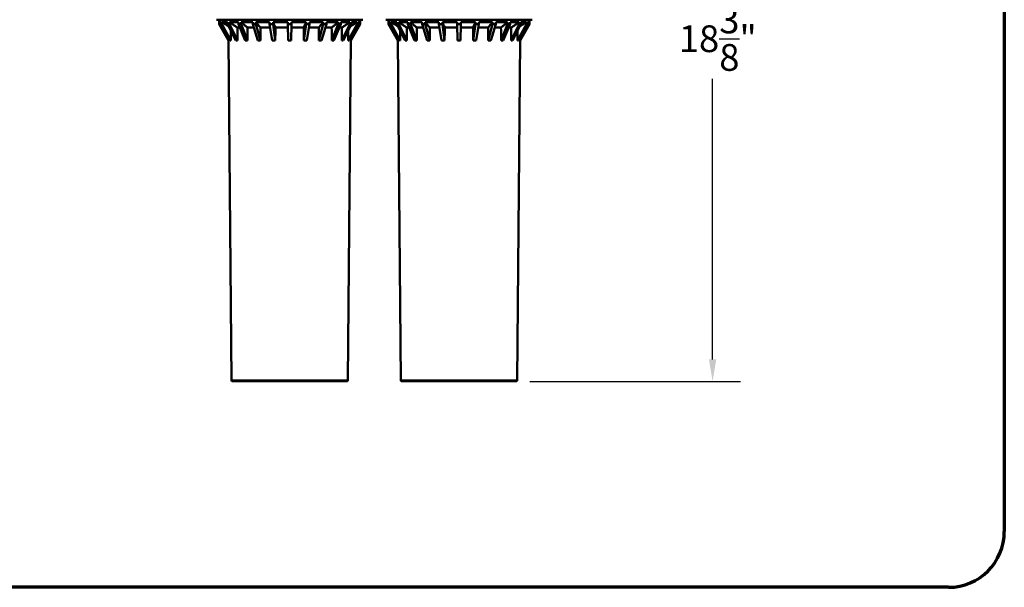
# Model space of a CAD drawing. Units: inches. Extents: x 1.5 to 49.5, y 0.7 to 64.5.
# Drawn here: x 23 to 49.5, y 1.5 to 16.8 of the extents above; entities that cross this region are included whole.
import ezdxf

# ---------------------------------------------------------------- set-up
doc = ezdxf.new("R2010")
doc.units = ezdxf.units.IN
doc.header["$LTSCALE"] = 6
doc.header["$MEASUREMENT"] = 0
for name, color, linetype, lineweight in [('Border (ANSI)', 7, 'Continuous', 70), ('Dimension (ANSI)', 7, 'Continuous', 25), ('Visible (ANSI)', 7, 'Continuous', 50), ('Visible Narrow (ANSI)', 7, 'Continuous', 35)]:
    doc.layers.add(name, color=color, linetype=linetype, lineweight=lineweight)
doc.styles.add('Note Text (ANSI)', font='tahoma.ttf')
doc.dimstyles.new('Architectural (ANSI)', dxfattribs={"dimscale": 6, "dimtxt": 0.12, "dimasz": 0.098425, "dimexe": 0.125, "dimexo": 0.0625, "dimgap": 0.031496, "dimtad": 0, "dimtih": 1, "dimtoh": 1, "dimdec": 3, "dimrnd": 1e-08, "dimzin": 3, "dimdsep": 46, "dimlunit": 5, "dimtxsty": 'Note Text (ANSI)', "dimcen": 0.09, "dimdle": 0.393701, "dimclrd": 256, "dimclre": 256, "dimclrt": 256, "dimadec": 0, "dimazin": 3, "dimtfac": 1, "dimtofl": 0, "dimtmove": 0, "dimatfit": 3, "dimfxl": 1, "dimtolj": 1, "dimtzin": 12, "dimlwd": -1, "dimlwe": -1, "dimarcsym": 0})

# ---------------------------------------------------------------- blocks, each defined once
blk = doc.blocks.new('Borders New Boarder1')
at = {"layer": 'Border (ANSI)'}
for p, q in [((8.25, 10.5), (8.25, 0.5)), ((8, 0.25), (0.5, 0.25))]:
    blk.add_line(p, q, dxfattribs=at)
blk.add_arc((8, 0.5), 0.25, 270, 0, dxfattribs=at)
blk = doc.blocks.new('*D7')
at = {"layer": 'Defpoints', "color": 0, "transparency": 16777216}
for p in [(31.119, 25.467), (36.343, 7.046), (41.641, 7.046)]:
    blk.add_point(p, dxfattribs=at)
at = {"layer": 'Dimension (ANSI)', "transparency": 16777216}
for p, q in [((31.494, 25.467), (42.391, 25.467)), ((41.641, 24.877), (41.641, 17.325)), ((41.641, 7.637), (41.641, 15.188)), ((36.718, 7.046), (42.391, 7.046))]:
    blk.add_line(p, q, dxfattribs=at)
for points in [[(41.542, 24.877), (41.739, 24.877), (41.641, 25.467)], [(41.542, 7.637), (41.739, 7.637), (41.641, 7.046)]]:
    blk.add_solid(points, dxfattribs=at)
at = {"layer": 'Dimension (ANSI)', "transparency": 16777216, "insert": (40.729, 17.137), "char_height": 0.72, "attachment_point": 1, "style": 'Note Text (ANSI)'}
blk.add_mtext('\\A1;18{\\H1x;\\S3/8;}"', dxfattribs=at)

msp = doc.modelspace()

# ---------------------------------------------------------------- linework, layer by layer
at = {"layer": 'Visible (ANSI)'}
for p, q in [((28.2746, 16.7847), (32.2128, 16.7847)), ((28.3437, 16.7847), (28.3437, 16.6621)), ((28.3443, 16.7173), (28.3962, 16.7173)), ((28.3443, 16.7173), (28.3443, 16.6621)), ((28.3964, 16.6621), (28.3962, 16.7173)), ((28.4218, 16.7173), (28.4216, 16.6621)), ((28.4218, 16.7173), (28.574, 16.7173)), ((28.5745, 16.6621), (28.574, 16.7173)), ((28.6235, 16.7173), (28.623, 16.6621)), ((28.6235, 16.7173), (28.8656, 16.7173)), ((28.8663, 16.6621), (28.8656, 16.7173)), ((28.9356, 16.7173), (28.9349, 16.6621)), ((28.9356, 16.7173), (29.2511, 16.7173)), ((29.2519, 16.6621), (29.2511, 16.7173)), ((29.3369, 16.7173), (29.336, 16.6621)), ((29.3369, 16.7173), (29.7042, 16.7173)), ((29.7052, 16.6621), (29.7042, 16.7173)), ((29.7999, 16.7173), (29.799, 16.6621)), ((29.7999, 16.7173), (30.1941, 16.7173)), ((30.1951, 16.6621), (30.1941, 16.7173)), ((30.2932, 16.7173), (30.2922, 16.6621)), ((30.2932, 16.7173), (30.6874, 16.7173)), ((30.6884, 16.6621), (30.6874, 16.7173)), ((30.7831, 16.7173), (30.7822, 16.6621)), ((30.7831, 16.7173), (31.1505, 16.7173)), ((31.1513, 16.6621), (31.1505, 16.7173)), ((31.2362, 16.7173), (31.2354, 16.6621)), ((31.2362, 16.7173), (31.5517, 16.7173)), ((31.5524, 16.6621), (31.5517, 16.7173)), ((31.6217, 16.7173), (31.6211, 16.6621)), ((31.6217, 16.7173), (31.8638, 16.7173)), ((31.8643, 16.6621), (31.8638, 16.7173)), ((31.9133, 16.7173), (31.9129, 16.6621)), ((31.9133, 16.7173), (32.0655, 16.7173)), ((32.0658, 16.6621), (32.0655, 16.7173)), ((32.0911, 16.7173), (32.0909, 16.6621)), ((32.0911, 16.7173), (32.143, 16.7173)), ((32.143, 16.6621), (32.143, 16.7173)), ((32.1437, 16.7847), (32.1437, 16.6621)), ((32.8371, 16.7847), (36.7753, 16.7847)), ((32.9062, 16.7847), (32.9062, 16.6621)), ((32.9068, 16.7173), (32.9587, 16.7173)), ((32.9068, 16.7173), (32.9068, 16.6621)), ((32.9589, 16.6621), (32.9587, 16.7173)), ((32.9843, 16.7173), (32.9841, 16.6621)), ((32.9843, 16.7173), (33.1365, 16.7173)), ((33.137, 16.6621), (33.1365, 16.7173)), ((33.186, 16.7173), (33.1855, 16.6621)), ((33.186, 16.7173), (33.4281, 16.7173)), ((33.4288, 16.6621), (33.4281, 16.7173)), ((33.4981, 16.7173), (33.4974, 16.6621)), ((33.4981, 16.7173), (33.8136, 16.7173)), ((33.8144, 16.6621), (33.8136, 16.7173)), ((33.8994, 16.7173), (33.8985, 16.6621)), ((33.8994, 16.7173), (34.2667, 16.7173)), ((34.2677, 16.6621), (34.2667, 16.7173)), ((34.3624, 16.7173), (34.3615, 16.6621)), ((34.3624, 16.7173), (34.7566, 16.7173)), ((34.7576, 16.6621), (34.7566, 16.7173)), ((34.8557, 16.7173), (34.8547, 16.6621)), ((34.8557, 16.7173), (35.2499, 16.7173)), ((35.2509, 16.6621), (35.2499, 16.7173)), ((35.3456, 16.7173), (35.3447, 16.6621)), ((35.3456, 16.7173), (35.713, 16.7173)), ((35.7138, 16.6621), (35.713, 16.7173)), ((35.7987, 16.7173), (35.7979, 16.6621)), ((35.7987, 16.7173), (36.1142, 16.7173)), ((36.1149, 16.6621), (36.1142, 16.7173)), ((36.1842, 16.7173), (36.1836, 16.6621)), ((36.1842, 16.7173), (36.4263, 16.7173)), ((36.4268, 16.6621), (36.4263, 16.7173)), ((36.4758, 16.7173), (36.4754, 16.6621)), ((36.4758, 16.7173), (36.628, 16.7173)), ((36.6283, 16.6621), (36.628, 16.7173)), ((36.6536, 16.7173), (36.6534, 16.6621)), ((36.6536, 16.7173), (36.7055, 16.7173)), ((36.7055, 16.6621), (36.7055, 16.7173)), ((36.7062, 16.7847), (36.7062, 16.6621)), ((28.3437, 16.6621), (28.3443, 16.6621)), ((28.5967, 16.2238), (28.3437, 16.6621)), ((28.3443, 16.6621), (28.5972, 16.2238)), ((28.3964, 16.6621), (28.4216, 16.6621)), ((28.3964, 16.6621), (28.6427, 16.2238)), ((28.4216, 16.6621), (28.6639, 16.2238)), ((28.5745, 16.6621), (28.623, 16.6621)), ((28.5745, 16.6621), (28.7973, 16.2238)), ((28.623, 16.6621), (28.8383, 16.2238)), ((28.9037, 16.5729), (28.8388, 16.5729)), ((28.8663, 16.6621), (28.9349, 16.6621)), ((28.8663, 16.6621), (29.0505, 16.2238)), ((28.9349, 16.6621), (29.1084, 16.2238)), ((29.279, 16.5729), (29.1106, 16.5729)), ((29.2519, 16.6621), (29.336, 16.6621)), ((29.2519, 16.6621), (29.385, 16.2238)), ((29.336, 16.6621), (29.4559, 16.2238)), ((29.72, 16.5729), (29.4597, 16.5729)), ((29.7052, 16.6621), (29.799, 16.6621)), ((29.7052, 16.6621), (29.778, 16.2238)), ((29.799, 16.6621), (29.857, 16.2238)), ((30.1967, 16.5729), (29.8622, 16.5729)), ((30.1951, 16.6621), (30.2922, 16.6621)), ((30.1951, 16.6621), (30.2028, 16.2238)), ((30.2922, 16.6621), (30.2846, 16.2238)), ((30.2907, 16.5729), (30.6251, 16.5729)), ((30.6884, 16.6621), (30.6303, 16.2238)), ((30.6884, 16.6621), (30.7822, 16.6621)), ((30.7822, 16.6621), (30.7093, 16.2238)), ((30.7673, 16.5729), (31.0276, 16.5729)), ((31.1513, 16.6621), (31.0315, 16.2238)), ((31.2354, 16.6621), (31.1023, 16.2238)), ((31.1513, 16.6621), (31.2354, 16.6621)), ((31.2083, 16.5729), (31.3767, 16.5729)), ((31.5524, 16.6621), (31.379, 16.2238)), ((31.6211, 16.6621), (31.4368, 16.2238)), ((31.5524, 16.6621), (31.6211, 16.6621)), ((31.5836, 16.5729), (31.6485, 16.5729)), ((31.8643, 16.6621), (31.6491, 16.2238)), ((31.9129, 16.6621), (31.69, 16.2238)), ((32.0658, 16.6621), (31.8234, 16.2238)), ((32.0909, 16.6621), (31.8446, 16.2238)), ((31.8643, 16.6621), (31.9129, 16.6621)), ((32.143, 16.6621), (31.8901, 16.2238)), ((31.8906, 16.2238), (32.1437, 16.6621)), ((32.0658, 16.6621), (32.0909, 16.6621)), ((32.143, 16.6621), (32.1437, 16.6621)), ((32.9062, 16.6621), (32.9068, 16.6621)), ((33.1592, 16.2238), (32.9062, 16.6621)), ((32.9068, 16.6621), (33.1597, 16.2238)), ((32.9589, 16.6621), (32.9841, 16.6621)), ((32.9589, 16.6621), (33.2052, 16.2238)), ((32.9841, 16.6621), (33.2264, 16.2238)), ((33.137, 16.6621), (33.1855, 16.6621)), ((33.137, 16.6621), (33.3598, 16.2238)), ((33.1855, 16.6621), (33.4008, 16.2238)), ((33.4662, 16.5729), (33.4013, 16.5729)), ((33.4288, 16.6621), (33.4974, 16.6621)), ((33.4288, 16.6621), (33.613, 16.2238)), ((33.4974, 16.6621), (33.6709, 16.2238)), ((33.8415, 16.5729), (33.6731, 16.5729)), ((33.8144, 16.6621), (33.8985, 16.6621)), ((33.8144, 16.6621), (33.9475, 16.2238)), ((33.8985, 16.6621), (34.0184, 16.2238)), ((34.2825, 16.5729), (34.0222, 16.5729)), ((34.2677, 16.6621), (34.3615, 16.6621)), ((34.2677, 16.6621), (34.3405, 16.2238)), ((34.3615, 16.6621), (34.4195, 16.2238)), ((34.7592, 16.5729), (34.4247, 16.5729)), ((34.7576, 16.6621), (34.8547, 16.6621)), ((34.7576, 16.6621), (34.7653, 16.2238)), ((34.8547, 16.6621), (34.8471, 16.2238)), ((34.8532, 16.5729), (35.1876, 16.5729)), ((35.2509, 16.6621), (35.1928, 16.2238)), ((35.2509, 16.6621), (35.3447, 16.6621)), ((35.3447, 16.6621), (35.2718, 16.2238)), ((35.3298, 16.5729), (35.5901, 16.5729)), ((35.7138, 16.6621), (35.594, 16.2238)), ((35.7979, 16.6621), (35.6648, 16.2238)), ((35.7138, 16.6621), (35.7979, 16.6621)), ((35.7708, 16.5729), (35.9392, 16.5729)), ((36.1149, 16.6621), (35.9415, 16.2238)), ((36.1836, 16.6621), (35.9993, 16.2238)), ((36.1149, 16.6621), (36.1836, 16.6621)), ((36.1461, 16.5729), (36.211, 16.5729)), ((36.4268, 16.6621), (36.2116, 16.2238)), ((36.4754, 16.6621), (36.2525, 16.2238)), ((36.6283, 16.6621), (36.3859, 16.2238)), ((36.6534, 16.6621), (36.4071, 16.2238)), ((36.4268, 16.6621), (36.4754, 16.6621)), ((36.7055, 16.6621), (36.4526, 16.2238)), ((36.4531, 16.2238), (36.7062, 16.6621)), ((36.6283, 16.6621), (36.6534, 16.6621)), ((36.7055, 16.6621), (36.7062, 16.6621)), ((28.5972, 16.2238), (28.5967, 16.2238)), ((28.6765, 7.0761), (28.5967, 16.2238)), ((28.6639, 16.2238), (28.6427, 16.2238)), ((28.8383, 16.2238), (28.7973, 16.2238)), ((29.1084, 16.2238), (29.0505, 16.2238)), ((29.4559, 16.2238), (29.385, 16.2238)), ((29.857, 16.2238), (29.778, 16.2238)), ((30.2846, 16.2238), (30.2028, 16.2238)), ((30.7093, 16.2238), (30.6303, 16.2238)), ((31.1023, 16.2238), (31.0315, 16.2238)), ((31.4368, 16.2238), (31.379, 16.2238)), ((31.69, 16.2238), (31.6491, 16.2238)), ((31.8108, 7.0761), (31.8906, 16.2238)), ((31.8446, 16.2238), (31.8234, 16.2238)), ((31.8906, 16.2238), (31.8901, 16.2238)), ((33.1597, 16.2238), (33.1592, 16.2238)), ((33.239, 7.0761), (33.1592, 16.2238)), ((33.2264, 16.2238), (33.2052, 16.2238)), ((33.4008, 16.2238), (33.3598, 16.2238)), ((33.6709, 16.2238), (33.613, 16.2238)), ((34.0184, 16.2238), (33.9475, 16.2238)), ((34.4195, 16.2238), (34.3405, 16.2238)), ((34.8471, 16.2238), (34.7653, 16.2238)), ((35.2718, 16.2238), (35.1928, 16.2238)), ((35.6648, 16.2238), (35.594, 16.2238)), ((35.9993, 16.2238), (35.9415, 16.2238)), ((36.2525, 16.2238), (36.2116, 16.2238)), ((36.3733, 7.0761), (36.4531, 16.2238)), ((36.4071, 16.2238), (36.3859, 16.2238)), ((36.4531, 16.2238), (36.4526, 16.2238)), ((31.7808, 7.0464), (28.7065, 7.0464)), ((36.3433, 7.0464), (33.269, 7.0464))]:
    msp.add_line(p, q, dxfattribs=at)
for centre, start, end in [((28.7065, 7.0764), 180.5, 270), ((31.7808, 7.0764), 270, 359.5), ((33.269, 7.0764), 180.5, 270), ((36.3433, 7.0764), 270, 359.5)]:
    msp.add_arc(centre, 0.03, start, end, dxfattribs=at)
for points in [[(28.3443, 16.7173), (28.3617, 16.7073), (28.379, 16.6972), (28.3963, 16.6873)], [(28.6235, 16.7173), (28.6477, 16.7011), (28.6958, 16.6688), (28.7675, 16.6207), (28.8151, 16.5888), (28.8388, 16.5729)], [(28.9356, 16.7173), (28.9552, 16.7011), (28.9944, 16.6688), (29.0527, 16.6207), (29.0914, 16.5888), (29.1106, 16.5729)], [(29.3369, 16.7173), (29.3506, 16.7011), (29.3781, 16.6688), (29.419, 16.6207), (29.4462, 16.5888), (29.4597, 16.5729)], [(29.7999, 16.7173), (29.8069, 16.7011), (29.8208, 16.6688), (29.8416, 16.6207), (29.8553, 16.5888), (29.8622, 16.5729)], [(30.6251, 16.5729), (30.632, 16.5888), (30.6458, 16.6207), (30.6665, 16.6688), (30.6804, 16.7011), (30.6874, 16.7173)], [(31.0276, 16.5729), (31.0412, 16.5888), (31.0683, 16.6207), (31.1092, 16.6688), (31.1367, 16.7011), (31.1505, 16.7173)], [(31.3767, 16.5729), (31.396, 16.5888), (31.4346, 16.6207), (31.493, 16.6688), (31.5321, 16.7011), (31.5517, 16.7173)], [(31.6485, 16.5729), (31.6722, 16.5888), (31.7198, 16.6207), (31.7915, 16.6688), (31.8397, 16.7011), (31.8638, 16.7173)], [(32.091, 16.6873), (32.1083, 16.6972), (32.1256, 16.7073), (32.143, 16.7173)], [(32.9068, 16.7173), (32.9242, 16.7073), (32.9415, 16.6972), (32.9588, 16.6873)], [(33.186, 16.7173), (33.2102, 16.7011), (33.2583, 16.6688), (33.33, 16.6207), (33.3776, 16.5888), (33.4013, 16.5729)], [(33.4981, 16.7173), (33.5177, 16.7011), (33.5569, 16.6688), (33.6152, 16.6207), (33.6539, 16.5888), (33.6731, 16.5729)], [(33.8994, 16.7173), (33.9131, 16.7011), (33.9406, 16.6688), (33.9815, 16.6207), (34.0087, 16.5888), (34.0222, 16.5729)], [(34.3624, 16.7173), (34.3694, 16.7011), (34.3833, 16.6688), (34.4041, 16.6207), (34.4178, 16.5888), (34.4247, 16.5729)], [(35.1876, 16.5729), (35.1945, 16.5888), (35.2083, 16.6207), (35.229, 16.6688), (35.2429, 16.7011), (35.2499, 16.7173)], [(35.5901, 16.5729), (35.6037, 16.5888), (35.6308, 16.6207), (35.6717, 16.6688), (35.6992, 16.7011), (35.713, 16.7173)], [(35.9392, 16.5729), (35.9585, 16.5888), (35.9971, 16.6207), (36.0555, 16.6688), (36.0946, 16.7011), (36.1142, 16.7173)], [(36.211, 16.5729), (36.2347, 16.5888), (36.2823, 16.6207), (36.354, 16.6688), (36.4022, 16.7011), (36.4263, 16.7173)], [(36.6535, 16.6873), (36.6708, 16.6972), (36.6881, 16.7073), (36.7055, 16.7173)], [(28.663, 16.488), (28.6633, 16.3999), (28.6636, 16.3119), (28.6639, 16.2238)], [(28.8388, 16.5729), (28.8386, 16.4566), (28.8384, 16.3402), (28.8383, 16.2238)], [(29.1106, 16.5729), (29.1099, 16.4566), (29.1091, 16.3402), (29.1084, 16.2238)], [(29.4597, 16.5729), (29.4584, 16.4566), (29.4571, 16.3402), (29.4559, 16.2238)], [(29.8622, 16.5729), (29.8605, 16.4566), (29.8588, 16.3402), (29.857, 16.2238)], [(30.6303, 16.2238), (30.6286, 16.3402), (30.6269, 16.4566), (30.6251, 16.5729)], [(31.0315, 16.2238), (31.0302, 16.3402), (31.0289, 16.4566), (31.0276, 16.5729)], [(31.379, 16.2238), (31.3782, 16.3402), (31.3774, 16.4566), (31.3767, 16.5729)], [(31.6491, 16.2238), (31.6489, 16.3402), (31.6487, 16.4566), (31.6485, 16.5729)], [(31.8234, 16.2238), (31.8237, 16.3119), (31.824, 16.3999), (31.8243, 16.488)], [(33.2255, 16.488), (33.2258, 16.3999), (33.2261, 16.3119), (33.2264, 16.2238)], [(33.4013, 16.5729), (33.4011, 16.4566), (33.4009, 16.3402), (33.4008, 16.2238)], [(33.6731, 16.5729), (33.6724, 16.4566), (33.6716, 16.3402), (33.6709, 16.2238)], [(34.0222, 16.5729), (34.0209, 16.4566), (34.0196, 16.3402), (34.0184, 16.2238)], [(34.4247, 16.5729), (34.423, 16.4566), (34.4213, 16.3402), (34.4195, 16.2238)], [(35.1928, 16.2238), (35.1911, 16.3402), (35.1894, 16.4566), (35.1876, 16.5729)], [(35.594, 16.2238), (35.5927, 16.3402), (35.5914, 16.4566), (35.5901, 16.5729)], [(35.9415, 16.2238), (35.9407, 16.3402), (35.9399, 16.4566), (35.9392, 16.5729)], [(36.2116, 16.2238), (36.2114, 16.3402), (36.2112, 16.4566), (36.211, 16.5729)], [(36.3859, 16.2238), (36.3862, 16.3119), (36.3865, 16.3999), (36.3868, 16.488)], [(28.5965, 16.306), (28.5968, 16.2786), (28.597, 16.2512), (28.5972, 16.2238)], [(31.8901, 16.2238), (31.8903, 16.2512), (31.8906, 16.2786), (31.8908, 16.306)], [(33.159, 16.306), (33.1593, 16.2786), (33.1595, 16.2512), (33.1597, 16.2238)], [(36.4526, 16.2238), (36.4528, 16.2512), (36.4531, 16.2786), (36.4533, 16.306)]]:
    msp.add_open_spline(points, degree=3, dxfattribs=at)
for points, knots in [([(28.4218, 16.7173), (28.4488, 16.7011), (28.5027, 16.6688), (28.5623, 16.6331), (28.595, 16.6135), (28.601, 16.6099)], [0, 0, 0, 0, 0.33333333, 0.66666667, 0.74211991, 0.74211991, 0.74211991, 0.74211991]), ([(31.8863, 16.6099), (31.8924, 16.6135), (31.9251, 16.6331), (31.9846, 16.6688), (32.0385, 16.7011), (32.0655, 16.7173)], [0.25792702, 0.25792702, 0.25792702, 0.25792702, 0.33333333, 0.66666667, 1, 1, 1, 1]), ([(32.9843, 16.7173), (33.0113, 16.7011), (33.0652, 16.6688), (33.1248, 16.6331), (33.1575, 16.6135), (33.1635, 16.6099)], [0, 0, 0, 0, 0.33333333, 0.66666667, 0.74211991, 0.74211991, 0.74211991, 0.74211991]), ([(36.4488, 16.6099), (36.4549, 16.6135), (36.4876, 16.6331), (36.5471, 16.6688), (36.601, 16.7011), (36.628, 16.7173)], [0.25792702, 0.25792702, 0.25792702, 0.25792702, 0.33333333, 0.66666667, 1, 1, 1, 1])]:
    msp.add_open_spline(points, degree=3, knots=knots, dxfattribs=at)
at = {"layer": 'Visible Narrow (ANSI)'}
for p, q in [((31.7915, 7.0761), (28.6958, 7.0761)), ((36.354, 7.0761), (33.2583, 7.0761))]:
    msp.add_line(p, q, dxfattribs=at)

# ---------------------------------------------------------------- block references
at = {"xscale": 6, "yscale": 6, "zscale": 6}
msp.add_blockref('Borders New Boarder1', (0, 0), dxfattribs=at)

# ---------------------------------------------------------------- dimensions: what is measured, and where the dimension line sits
at = {"layer": 'Dimension (ANSI)'}
dim = msp.add_linear_dim(base=(41.6406, 7.0464), p1=(31.1187, 25.4673), p2=(36.3433, 7.0464), angle=90, text='<>"', dimstyle='Architectural (ANSI)', override={"dimgap": 0.031496, "dimdec": 3, "dimtol": 0, "dimlim": 0, "dimtp": 0, "dimtm": 0, "dimtdec": 2, "dimatfit": 1}, dxfattribs=at)
dim.commit()
dim.dimension.update_dxf_attribs({"geometry": '*D7', "text_midpoint": (41.6406, 16.2569), "dimtype": 160})

doc.saveas('drawing.dxf')
